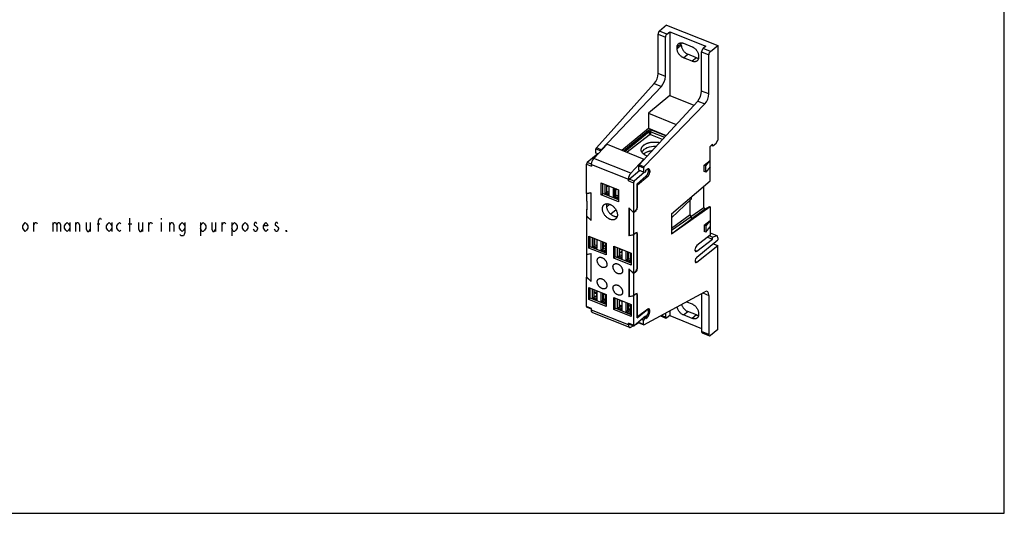
# Model space of a CAD drawing. Units: inches. Extents: x 0 to 22, y 0 to 17.
# Drawn here: x 10.2 to 22, y 0 to 5.9 of the extents above; entities that cross this region are included whole.
import ezdxf

# ---------------------------------------------------------------- set-up
doc = ezdxf.new("R2010")
doc.units = ezdxf.units.IN
doc.header["$LTSCALE"] = 1.21
doc.header["$MEASUREMENT"] = 0
doc.layers.get('0').update_dxf_attribs({"linetype": 'CONTINUOUS'})

msp = doc.modelspace()

# ---------------------------------------------------------------- linework, layer by layer
at = {"color": 7, "linetype": 'Continuous'}
for p, q in [((22, 0), (22, 17)), ((17.965, 5.831), (17.881, 5.76)), ((17.965, 5.831), (18.577, 5.585)), ((17.864, 5.252), (17.864, 5.721)), ((17.864, 5.721), (17.951, 5.686)), ((17.968, 5.724), (17.881, 5.76)), ((17.951, 5.217), (17.951, 5.686)), ((17.968, 5.724), (18.003, 5.752)), ((18.003, 5.752), (18.003, 4.989)), ((18.003, 5.752), (18.435, 5.579)), ((18.091, 5.567), (18.141, 5.609)), ((18.141, 5.591), (18.091, 5.548)), ((18.091, 5.548), (18.091, 5.567)), ((18.141, 5.591), (18.141, 5.609)), ((18.168, 5.613), (18.27, 5.571)), ((18.435, 5.579), (18.401, 5.551)), ((18.488, 5.516), (18.401, 5.551)), ((18.488, 5.516), (18.577, 5.585)), ((18.577, 5.585), (18.577, 4.457)), ((18.168, 5.441), (18.22, 5.482)), ((18.27, 5.399), (18.168, 5.441)), ((18.322, 5.44), (18.22, 5.482)), ((18.322, 5.44), (18.27, 5.399)), ((18.347, 5.464), (18.347, 5.445)), ((18.384, 5.043), (18.384, 5.512)), ((18.384, 5.512), (18.471, 5.477)), ((18.471, 5.009), (18.471, 5.477)), ((17.951, 5.217), (17.864, 5.252)), ((17.126, 4.365), (17.818, 5.132)), ((17.903, 5.098), (17.184, 4.342)), ((17.818, 5.132), (17.903, 5.098)), ((18.003, 4.989), (17.748, 4.777)), ((18.003, 4.989), (18.291, 4.873)), ((18.471, 5.009), (18.384, 5.043)), ((17.636, 4.16), (18.337, 4.924)), ((18.422, 4.89), (17.695, 4.137)), ((18.337, 4.924), (18.422, 4.89)), ((17.748, 4.777), (17.748, 4.598)), ((17.748, 4.777), (18.08, 4.644)), ((17.429, 4.338), (17.748, 4.598)), ((17.748, 4.598), (17.96, 4.513)), ((17.449, 4.329), (17.745, 4.571)), ((17.757, 4.554), (17.472, 4.321)), ((17.757, 4.517), (17.496, 4.311)), ((17.757, 4.554), (17.757, 4.517)), ((17.778, 4.519), (17.778, 4.556)), ((17.778, 4.556), (17.94, 4.491)), ((17.915, 4.464), (17.778, 4.519)), ((17.955, 4.507), (17.786, 4.575)), ((17.097, 4.238), (17.255, 4.408)), ((17.121, 4.302), (17.121, 4.353)), ((17.121, 4.353), (17.179, 4.33)), ((17.184, 4.342), (17.126, 4.365)), ((17.255, 4.408), (17.695, 4.231)), ((18.515, 4.407), (18.485, 4.382)), ((18.485, 3.972), (18.485, 4.382)), ((18.517, 4.384), (18.496, 4.392)), ((18.515, 4.391), (18.502, 4.396)), ((18.515, 4.391), (18.515, 4.407)), ((18.515, 4.391), (18.517, 4.384)), ((18.553, 4.412), (18.517, 4.384)), ((18.553, 4.412), (18.577, 4.457)), ((17.144, 4.293), (17.017, 4.19)), ((17.537, 4.061), (17.097, 4.238)), ((17.146, 4.292), (17.121, 4.302)), ((17.179, 4.33), (17.179, 4.327)), ((17.008, 3.819), (17.008, 4.171)), ((17.008, 4.171), (17.068, 4.147)), ((17.068, 4.169), (17.017, 4.19)), ((17.068, 4.167), (17.068, 4.147)), ((17.068, 4.167), (17.509, 3.99)), ((17.695, 4.231), (17.537, 4.061)), ((17.632, 4.097), (17.632, 4.148)), ((17.632, 4.148), (17.69, 4.125)), ((17.695, 4.137), (17.636, 4.16)), ((17.69, 4.125), (17.69, 4.074)), ((17.695, 4.224), (17.695, 4.231)), ((18.415, 4.157), (18.485, 4.214)), ((18.436, 4.149), (18.415, 4.157)), ((18.415, 4.083), (18.415, 4.157)), ((18.436, 4.149), (18.485, 4.214)), ((18.436, 4.075), (18.436, 4.149)), ((18.485, 4.137), (18.436, 4.075)), ((17.517, 3.989), (17.641, 4.093)), ((17.703, 4.076), (17.577, 3.965)), ((17.613, 3.934), (17.723, 4.029)), ((17.741, 4.022), (17.617, 3.917)), ((17.69, 4.074), (17.632, 4.097)), ((17.69, 4.074), (17.715, 4.077)), ((17.715, 4.077), (17.716, 4.078)), ((17.719, 4.098), (17.734, 4.11)), ((17.719, 4.084), (17.719, 4.098)), ((17.723, 4.029), (17.741, 4.022)), ((17.747, 4.11), (17.732, 4.108)), ((17.74, 4.113), (17.747, 4.11)), ((17.764, 4.072), (17.749, 4.078)), ((17.75, 4.098), (17.764, 4.092)), ((17.764, 4.092), (17.764, 4.072)), ((18.436, 4.075), (18.415, 4.083)), ((17.185, 3.804), (17.185, 3.947)), ((17.185, 3.947), (17.392, 3.864)), ((17.203, 3.818), (17.203, 3.94)), ((17.226, 3.931), (17.226, 3.818)), ((17.248, 3.922), (17.248, 3.827)), ((17.272, 3.912), (17.248, 3.893)), ((17.281, 3.796), (17.281, 3.909)), ((17.331, 3.776), (17.331, 3.889)), ((17.509, 3.99), (17.509, 3.97)), ((17.509, 3.97), (17.569, 3.946)), ((17.577, 3.965), (17.517, 3.989)), ((17.569, 3.946), (17.569, 3.594)), ((17.613, 3.662), (17.613, 3.934)), ((17.617, 3.917), (17.613, 3.919)), ((17.617, 3.653), (17.617, 3.917)), ((18.025, 3.576), (18.485, 3.972)), ((18.409, 3.654), (18.409, 3.906)), ((17.06, 3.828), (17.007, 3.818)), ((17.008, 3.819), (17.007, 3.818)), ((17.007, 3.818), (17.007, 3.73)), ((17.008, 3.819), (17.063, 3.829)), ((17.06, 3.828), (17.06, 3.499)), ((17.06, 3.828), (17.061, 3.828)), ((17.063, 3.495), (17.063, 3.829)), ((17.185, 3.804), (17.203, 3.818)), ((17.392, 3.721), (17.185, 3.804)), ((17.392, 3.742), (17.203, 3.818)), ((17.248, 3.827), (17.226, 3.818)), ((17.281, 3.796), (17.226, 3.818)), ((17.281, 3.831), (17.248, 3.844)), ((17.248, 3.827), (17.281, 3.814)), ((17.349, 3.787), (17.331, 3.776)), ((17.385, 3.754), (17.331, 3.776)), ((17.349, 3.787), (17.349, 3.881)), ((17.359, 3.8), (17.349, 3.787)), ((17.349, 3.787), (17.385, 3.772)), ((17.359, 3.8), (17.359, 3.877)), ((17.375, 3.871), (17.359, 3.858)), ((17.385, 3.789), (17.359, 3.8)), ((17.385, 3.867), (17.385, 3.754)), ((17.392, 3.864), (17.392, 3.721)), ((18.257, 3.775), (18.257, 3.75)), ((17.007, 3.73), (17.012, 3.728)), ((17.012, 3.728), (17.012, 3.626)), ((17.289, 3.69), (17.248, 3.657)), ((17.514, 3.647), (17.569, 3.594)), ((17.514, 3.647), (17.514, 3.314)), ((17.613, 3.657), (17.617, 3.653)), ((18.025, 3.528), (18.257, 3.75)), ((18.485, 3.662), (18.025, 3.333)), ((18.247, 3.563), (18.247, 3.741)), ((18.256, 3.545), (18.409, 3.654)), ((18.257, 3.508), (18.477, 3.666)), ((18.43, 3.637), (18.477, 3.666)), ((18.477, 3.666), (18.485, 3.662)), ((18.485, 3.662), (18.485, 3.321)), ((17.007, 3.628), (17.012, 3.632)), ((17.007, 3.628), (17.007, 3.551)), ((17.007, 3.628), (17.012, 3.626)), ((17.007, 3.551), (17.06, 3.499)), ((17.063, 3.495), (17.008, 3.549)), ((17.008, 3.549), (17.008, 3.092)), ((17.008, 3.549), (17.009, 3.549)), ((17.361, 3.624), (17.299, 3.572)), ((17.57, 3.592), (17.517, 3.645)), ((17.517, 3.645), (17.517, 3.316)), ((17.517, 3.645), (17.517, 3.645)), ((17.569, 3.594), (17.597, 3.619)), ((17.57, 3.592), (17.602, 3.618)), ((17.57, 3.592), (17.57, 3.325)), ((17.599, 3.621), (17.602, 3.618)), ((18.025, 3.576), (18.025, 3.333)), ((18.247, 3.563), (18.025, 3.403)), ((18.025, 3.381), (18.257, 3.544)), ((18.257, 3.544), (18.247, 3.563)), ((18.43, 3.637), (18.257, 3.513)), ((18.257, 3.544), (18.257, 3.508)), ((17.063, 3.501), (17.06, 3.499)), ((18.257, 3.508), (18.025, 3.333)), ((18.415, 3.44), (18.485, 3.497)), ((18.436, 3.432), (18.415, 3.44)), ((18.415, 3.44), (18.415, 3.367)), ((18.485, 3.497), (18.436, 3.432)), ((18.436, 3.432), (18.436, 3.358)), ((18.436, 3.358), (18.485, 3.42)), ((17.036, 3.311), (17.242, 3.228)), ((17.036, 3.168), (17.036, 3.311)), ((17.053, 3.182), (17.053, 3.304)), ((17.077, 3.295), (17.077, 3.182)), ((17.569, 3.324), (17.514, 3.314)), ((17.517, 3.316), (17.514, 3.314)), ((17.517, 3.316), (17.57, 3.325)), ((17.569, 3.324), (17.57, 3.325)), ((17.569, 3.324), (17.569, 2.867)), ((17.602, 3.35), (17.57, 3.325)), ((17.617, 3.338), (17.613, 3.338)), ((17.613, 2.935), (17.613, 3.332)), ((17.617, 2.925), (17.617, 3.338)), ((18.485, 3.321), (18.327, 3.197)), ((18.436, 3.358), (18.415, 3.367)), ((18.454, 3.297), (18.512, 3.273)), ((18.512, 3.299), (18.475, 3.314)), ((18.485, 3.351), (18.564, 3.319)), ((18.512, 3.299), (18.564, 3.319)), ((18.512, 3.273), (18.512, 3.299)), ((17.036, 3.168), (17.053, 3.182)), ((17.242, 3.106), (17.053, 3.182)), ((17.098, 3.192), (17.077, 3.182)), ((17.131, 3.161), (17.077, 3.182)), ((17.098, 3.286), (17.098, 3.192)), ((17.131, 3.196), (17.098, 3.209)), ((17.098, 3.192), (17.131, 3.178)), ((17.107, 3.205), (17.107, 3.283)), ((17.131, 3.273), (17.131, 3.161)), ((17.181, 3.253), (17.181, 3.14)), ((17.199, 3.246), (17.199, 3.151)), ((17.21, 3.241), (17.21, 3.164)), ((17.236, 3.197), (17.21, 3.177)), ((17.236, 3.231), (17.236, 3.119)), ((17.242, 3.228), (17.242, 3.085)), ((17.335, 3.191), (17.541, 3.108)), ((17.335, 3.048), (17.335, 3.191)), ((17.352, 3.062), (17.352, 3.184)), ((18.327, 3.131), (18.512, 3.273)), ((18.327, 3.057), (18.577, 3.265)), ((18.327, 3), (18.577, 3.197)), ((18.522, 3.219), (18.577, 3.197)), ((18.577, 3.291), (18.577, 3.265)), ((18.577, 2.194), (18.577, 3.197)), ((17.06, 3.1), (17.007, 3.09)), ((17.009, 3.092), (17.007, 3.09)), ((17.007, 3.09), (17.007, 3.014)), ((17.008, 3.092), (17.063, 3.102)), ((17.242, 3.085), (17.036, 3.168)), ((17.06, 3.1), (17.063, 3.102)), ((17.06, 3.1), (17.06, 2.771)), ((17.063, 2.768), (17.063, 3.102)), ((17.199, 3.151), (17.181, 3.14)), ((17.236, 3.119), (17.181, 3.14)), ((17.21, 3.164), (17.199, 3.151)), ((17.199, 3.151), (17.236, 3.136)), ((17.236, 3.154), (17.21, 3.164)), ((17.335, 3.048), (17.352, 3.062)), ((17.541, 2.986), (17.352, 3.062)), ((17.376, 3.175), (17.376, 3.062)), ((17.397, 3.071), (17.376, 3.062)), ((17.43, 3.04), (17.376, 3.062)), ((17.397, 3.166), (17.397, 3.071)), ((17.397, 3.15), (17.411, 3.161)), ((17.397, 3.15), (17.411, 3.16)), ((17.423, 3.156), (17.397, 3.137)), ((17.397, 3.106), (17.43, 3.132)), ((17.43, 3.125), (17.397, 3.099)), ((17.43, 3.125), (17.397, 3.099)), ((17.43, 3.075), (17.397, 3.089)), ((17.397, 3.071), (17.43, 3.058)), ((17.428, 3.131), (17.43, 3.132)), ((17.43, 3.153), (17.43, 3.04)), ((17.48, 3.133), (17.48, 3.02)), ((17.498, 3.126), (17.498, 3.031)), ((17.509, 3.121), (17.509, 3.044)), ((17.535, 3.111), (17.535, 2.998)), ((17.541, 3.108), (17.541, 2.965)), ((18.327, 3.131), (18.304, 3.14)), ((17.007, 3.014), (17.012, 3.012)), ((17.012, 2.909), (17.012, 3.012)), ((17.541, 2.965), (17.335, 3.048)), ((17.498, 3.031), (17.48, 3.02)), ((17.535, 2.998), (17.48, 3.02)), ((17.509, 3.044), (17.498, 3.031)), ((17.498, 3.031), (17.535, 3.016)), ((17.535, 3.033), (17.509, 3.044)), ((18.327, 3), (18.307, 3.008)), ((17.012, 2.915), (17.007, 2.911)), ((17.007, 2.911), (17.012, 2.909)), ((17.007, 2.911), (17.007, 2.823)), ((17.007, 2.823), (17.06, 2.771)), ((17.514, 2.92), (17.569, 2.867)), ((17.514, 2.92), (17.514, 2.587)), ((17.57, 2.864), (17.517, 2.917)), ((17.517, 2.917), (17.517, 2.588)), ((17.517, 2.917), (17.517, 2.917)), ((17.569, 2.867), (17.597, 2.892)), ((17.57, 2.864), (17.602, 2.891)), ((17.57, 2.864), (17.57, 2.597)), ((17.599, 2.894), (17.602, 2.891)), ((17.613, 2.929), (17.617, 2.925)), ((17.008, 2.821), (17.009, 2.822)), ((17.063, 2.768), (17.008, 2.821)), ((17.008, 2.47), (17.008, 2.821)), ((17.063, 2.773), (17.06, 2.771)), ((17.036, 2.697), (17.242, 2.614)), ((17.036, 2.554), (17.036, 2.697)), ((17.053, 2.568), (17.053, 2.69)), ((17.077, 2.681), (17.077, 2.568)), ((17.098, 2.672), (17.098, 2.577)), ((17.103, 2.648), (17.098, 2.644)), ((17.128, 2.623), (17.098, 2.635)), ((17.131, 2.581), (17.098, 2.594)), ((17.102, 2.648), (17.102, 2.67)), ((17.102, 2.648), (17.131, 2.637)), ((17.107, 2.598), (17.128, 2.59)), ((17.107, 2.591), (17.107, 2.598)), ((17.128, 2.623), (17.128, 2.59)), ((17.131, 2.659), (17.131, 2.546)), ((17.181, 2.639), (17.181, 2.526)), ((17.199, 2.631), (17.199, 2.537)), ((17.21, 2.627), (17.21, 2.55)), ((17.217, 2.616), (17.21, 2.617)), ((17.217, 2.616), (17.217, 2.624)), ((17.236, 2.609), (17.217, 2.616)), ((17.236, 2.617), (17.236, 2.504)), ((17.242, 2.614), (17.242, 2.471)), ((17.569, 2.596), (17.514, 2.587)), ((17.516, 2.588), (17.514, 2.587)), ((17.517, 2.588), (17.57, 2.597)), ((17.569, 2.596), (17.569, 2.245)), ((17.602, 2.623), (17.57, 2.597)), ((17.603, 2.622), (17.602, 2.622)), ((17.617, 2.611), (17.613, 2.61)), ((17.613, 2.333), (17.613, 2.605)), ((17.617, 2.346), (17.617, 2.611)), ((17.695, 2.25), (18.422, 2.646)), ((18.384, 2.625), (18.384, 2.17)), ((18.398, 2.633), (18.471, 2.603)), ((18.471, 2.603), (18.471, 2.135)), ((17.036, 2.554), (17.053, 2.568)), ((17.242, 2.471), (17.036, 2.554)), ((17.242, 2.492), (17.053, 2.568)), ((17.098, 2.577), (17.077, 2.568)), ((17.131, 2.546), (17.077, 2.568)), ((17.098, 2.577), (17.131, 2.564)), ((17.199, 2.537), (17.181, 2.526)), ((17.236, 2.504), (17.181, 2.526)), ((17.21, 2.55), (17.199, 2.537)), ((17.199, 2.537), (17.236, 2.522)), ((17.236, 2.539), (17.21, 2.55)), ((17.236, 2.562), (17.217, 2.547)), ((17.335, 2.577), (17.541, 2.494)), ((17.335, 2.434), (17.335, 2.577)), ((17.352, 2.448), (17.352, 2.57)), ((17.376, 2.56), (17.376, 2.448)), ((17.397, 2.552), (17.397, 2.457)), ((17.43, 2.531), (17.397, 2.544)), ((17.397, 2.491), (17.43, 2.478)), ((17.43, 2.461), (17.397, 2.474)), ((17.43, 2.539), (17.43, 2.426)), ((17.48, 2.518), (17.48, 2.406)), ((17.498, 2.511), (17.498, 2.417)), ((17.509, 2.507), (17.509, 2.429)), ((17.51, 2.485), (17.509, 2.486)), ((17.51, 2.485), (17.51, 2.507)), ((17.51, 2.485), (17.535, 2.475)), ((17.535, 2.497), (17.535, 2.384)), ((17.541, 2.494), (17.541, 2.351)), ((18.203, 2.527), (18.27, 2.5)), ((17.068, 2.446), (17.008, 2.47)), ((17.011, 2.463), (17.068, 2.44)), ((17.068, 2.426), (17.068, 2.446)), ((17.509, 2.249), (17.068, 2.426)), ((17.08, 2.398), (17.521, 2.221)), ((17.335, 2.434), (17.352, 2.448)), ((17.541, 2.351), (17.335, 2.434)), ((17.541, 2.372), (17.352, 2.448)), ((17.397, 2.457), (17.376, 2.448)), ((17.43, 2.426), (17.376, 2.448)), ((17.397, 2.457), (17.43, 2.444)), ((17.498, 2.417), (17.48, 2.406)), ((17.535, 2.384), (17.48, 2.406)), ((17.509, 2.429), (17.498, 2.417)), ((17.498, 2.417), (17.535, 2.402)), ((17.509, 2.446), (17.535, 2.436)), ((17.535, 2.419), (17.509, 2.429)), ((17.714, 2.353), (17.577, 2.24)), ((17.613, 2.333), (17.723, 2.424)), ((17.741, 2.438), (17.617, 2.346)), ((17.714, 2.345), (17.714, 2.353)), ((17.719, 2.341), (17.747, 2.383)), ((17.722, 2.424), (17.723, 2.424)), ((17.738, 2.43), (17.733, 2.432)), ((17.736, 2.435), (17.764, 2.424)), ((17.764, 2.404), (17.75, 2.409)), ((17.764, 2.404), (17.764, 2.424)), ((17.891, 2.357), (17.957, 2.33)), ((17.951, 2.344), (17.903, 2.363)), ((17.951, 2.389), (17.951, 2.344)), ((18.003, 2.361), (17.968, 2.333)), ((18.003, 2.418), (18.003, 2.361)), ((18.003, 2.361), (18.384, 2.208)), ((18.168, 2.369), (18.22, 2.41)), ((18.27, 2.328), (18.168, 2.369)), ((18.322, 2.369), (18.22, 2.41)), ((18.322, 2.369), (18.27, 2.328)), ((18.347, 2.392), (18.347, 2.374)), ((17.569, 2.245), (17.509, 2.269)), ((17.509, 2.249), (17.509, 2.269)), ((17.512, 2.262), (17.572, 2.238)), ((17.537, 2.224), (17.566, 2.24)), ((17.602, 2.26), (17.631, 2.277)), ((17.617, 2.346), (17.613, 2.348)), ((17.632, 2.285), (17.632, 2.278)), ((17.69, 2.254), (17.632, 2.278)), ((17.634, 2.273), (17.692, 2.25)), ((17.69, 2.305), (17.667, 2.314)), ((17.715, 2.342), (17.69, 2.305)), ((17.69, 2.254), (17.69, 2.305)), ((17.705, 2.346), (17.715, 2.342)), ((17.708, 2.348), (17.718, 2.343)), ((17.719, 2.341), (17.719, 2.327)), ((17.719, 2.327), (17.734, 2.34)), ((17.722, 2.345), (17.734, 2.34)), ((18.471, 2.135), (18.384, 2.17)), ((18.39, 2.156), (18.477, 2.121)), ((18.577, 2.194), (18.488, 2.124)), ((0, 0), (22, 0))]:
    msp.add_line(p, q, dxfattribs=at)
at = {"color": 2, "linetype": 'Continuous'}
for p, q in [((10.406, 3.367), (10.406, 3.471)), ((10.632, 3.471), (10.632, 3.367)), ((10.836, 3.471), (10.836, 3.367)), ((10.906, 3.367), (10.906, 3.471)), ((11.078, 3.471), (11.078, 3.367)), ((11.164, 3.458), (11.195, 3.458)), ((11.336, 3.471), (11.336, 3.367)), ((11.531, 3.458), (11.578, 3.458)), ((11.554, 3.367), (11.554, 3.523)), ((11.703, 3.471), (11.703, 3.367)), ((11.781, 3.367), (11.781, 3.471)), ((11.929, 3.523), (11.929, 3.51)), ((11.929, 3.471), (11.929, 3.367)), ((12.031, 3.367), (12.031, 3.471)), ((12.398, 3.471), (12.398, 3.315)), ((12.578, 3.471), (12.578, 3.367)), ((12.656, 3.367), (12.656, 3.471)), ((12.773, 3.471), (12.773, 3.315)), ((13.046, 3.367), (13.031, 3.393)), ((13.296, 3.367), (13.281, 3.393))]:
    msp.add_line(p, q, dxfattribs=at)
for points in [[(10.336, 3.406), (10.32, 3.38), (10.304, 3.367), (10.289, 3.38), (10.273, 3.406), (10.273, 3.432), (10.289, 3.458), (10.304, 3.471), (10.32, 3.458), (10.336, 3.432), (10.336, 3.406)], [(10.406, 3.445), (10.421, 3.471), (10.437, 3.471), (10.445, 3.458)], [(10.632, 3.445), (10.648, 3.471), (10.664, 3.471), (10.679, 3.445), (10.679, 3.367)], [(10.679, 3.445), (10.695, 3.471), (10.711, 3.471), (10.726, 3.445), (10.726, 3.367)], [(10.836, 3.406), (10.82, 3.38), (10.804, 3.367), (10.789, 3.38), (10.773, 3.406), (10.773, 3.432), (10.789, 3.458), (10.804, 3.471), (10.82, 3.458), (10.836, 3.432)], [(10.906, 3.445), (10.921, 3.471), (10.937, 3.471), (10.953, 3.445), (10.953, 3.367)], [(11.031, 3.471), (11.031, 3.393), (11.046, 3.367), (11.062, 3.367), (11.078, 3.393)], [(11.179, 3.367), (11.179, 3.497), (11.195, 3.523), (11.203, 3.523), (11.211, 3.51)], [(11.336, 3.406), (11.32, 3.38), (11.304, 3.367), (11.289, 3.38), (11.273, 3.406), (11.273, 3.432), (11.289, 3.458), (11.304, 3.471), (11.32, 3.458), (11.336, 3.432)], [(11.445, 3.38), (11.429, 3.367), (11.414, 3.38), (11.398, 3.406), (11.398, 3.432), (11.414, 3.458), (11.429, 3.471), (11.445, 3.458)], [(11.656, 3.471), (11.656, 3.393), (11.671, 3.367), (11.687, 3.367), (11.703, 3.393)], [(11.781, 3.445), (11.796, 3.471), (11.812, 3.471), (11.82, 3.458)], [(12.031, 3.445), (12.046, 3.471), (12.062, 3.471), (12.078, 3.445), (12.078, 3.367)], [(12.211, 3.406), (12.195, 3.38), (12.179, 3.367), (12.164, 3.38), (12.148, 3.406), (12.148, 3.432), (12.164, 3.458), (12.179, 3.471), (12.195, 3.458), (12.211, 3.432)], [(12.211, 3.471), (12.211, 3.354), (12.203, 3.328), (12.195, 3.315), (12.164, 3.315), (12.156, 3.328)], [(12.398, 3.432), (12.414, 3.458), (12.429, 3.471), (12.445, 3.458), (12.461, 3.432), (12.461, 3.406), (12.445, 3.38), (12.429, 3.367), (12.414, 3.367), (12.398, 3.406)], [(12.531, 3.471), (12.531, 3.393), (12.546, 3.367), (12.562, 3.367), (12.578, 3.393)], [(12.656, 3.445), (12.671, 3.471), (12.687, 3.471), (12.695, 3.458)], [(12.773, 3.432), (12.789, 3.458), (12.804, 3.471), (12.82, 3.458), (12.836, 3.432), (12.836, 3.406), (12.82, 3.38), (12.804, 3.367), (12.789, 3.367), (12.773, 3.406)], [(12.961, 3.406), (12.945, 3.38), (12.929, 3.367), (12.914, 3.38), (12.898, 3.406), (12.898, 3.432), (12.914, 3.458), (12.929, 3.471), (12.945, 3.458), (12.961, 3.432), (12.961, 3.406)], [(13.07, 3.458), (13.062, 3.471), (13.046, 3.471), (13.039, 3.458), (13.039, 3.445), (13.054, 3.432), (13.07, 3.419), (13.078, 3.406), (13.078, 3.393)], [(13.203, 3.393), (13.195, 3.38), (13.179, 3.367), (13.164, 3.38), (13.148, 3.406), (13.148, 3.432), (13.164, 3.458), (13.179, 3.471), (13.195, 3.458), (13.203, 3.432), (13.148, 3.432)], [(13.32, 3.458), (13.312, 3.471), (13.296, 3.471), (13.289, 3.458), (13.289, 3.445), (13.304, 3.432), (13.32, 3.419), (13.328, 3.406), (13.328, 3.393)], [(13.078, 3.393), (13.062, 3.367), (13.046, 3.367)], [(13.328, 3.393), (13.312, 3.367), (13.296, 3.367)], [(13.429, 3.367), (13.421, 3.367), (13.421, 3.38), (13.429, 3.367)]]:
    msp.add_lwpolyline(points, dxfattribs=at)
at = {"color": 7, "linetype": 'Continuous'}
msp.add_arc((17.762, 4.217), 0.103, 129.253, 133.9416, dxfattribs=at)
for centre, major_axis, ratio, start_param, end_param in [((17.881, 5.735), (0.0108, 0.028), 0.458076, 0.701467, 2.272264), ((17.968, 5.7), (0.0114, 0.0278), 0.475687, 0.710349, 2.281145), ((18.401, 5.526), (0.011, 0.0279), 0.463976, 0.704312, 2.275108), ((18.488, 5.491), (0.0115, 0.0277), 0.481496, 0.713547, 2.284344), ((17.808, 5.205), (0.0361, 0.0933), 0.458076, -2.265592, -0.869329), ((17.893, 5.171), (0.0379, 0.0926), 0.475687, -2.256711, -0.860447), ((18.327, 4.996), (0.0367, 0.093), 0.463976, -2.262748, -0.866484), ((18.412, 4.962), (0.0385, 0.0923), 0.481496, -2.253512, -0.857249), ((17.769, 4.512), (0.015, -0.0001), 0.567707, 0.963366, 2.525436), ((17.127, 4.358), (0.00361, 0.00933), 0.458076, 0.876, 2.272264), ((17.824, 4.285), (0.164, 0.001), 0.57944, 1.484903, 2.804039), ((17.185, 4.334), (0.00379, 0.00926), 0.475687, 0.884882, 2.281145), ((17.017, 4.178), (0.0058, 0.0138), 0.481496, 0.731001, 2.284344), ((17.637, 4.153), (0.00367, 0.0093), 0.463976, 0.878845, 2.275108), ((17.696, 4.129), (0.00385, 0.00923), 0.481496, 0.88808, 2.284344), ((17.734, 4.069), (0.0192, 0.0462), 0.481496, -0.857249, 0.713547), ((17.722, 4.07), (0.018, 0.0466), 0.458076, -2.424772, -0.364358), ((17.74, 4.054), (0.0154, 0.0369), 0.481496, -2.393139, -0.857249), ((17.577, 3.953), (0.0054, 0.014), 0.458076, 0.718921, 2.272264), ((17.597, 3.647), (0.0095, 0.0316), 0.437063, -2.520298, -0.966955), ((17.602, 3.642), (0.0083, 0.026), 0.468158, -2.535891, -0.973822), ((18.421, 3.65), (-0.0095, 0.0117), 0.672486, 0.691434, 3.045035), ((17.597, 3.318), (0.0093, 0.0314), 0.444216, 5.302747, 6.717972), ((17.602, 3.327), (0.0084, 0.0261), 0.460582, -0.960288, 0.593055), ((18.541, 3.264), (0.0231, 0.0554), 0.481496, -0.857249, 0.00119), ((18.327, 3.164), (0.0154, 0.0369), 0.481496, 0.713547, 3.837687), ((18.327, 3.029), (0.0135, 0.0323), 0.481496, 0.743618, 3.85514), ((17.597, 2.92), (0.0095, 0.0316), 0.437063, -2.520298, -0.966955), ((17.602, 2.914), (0.0083, 0.026), 0.468158, -2.527165, -0.973822), ((17.136, 2.63), (0.015, 0.0001), 0.579418, -2.185238, -1.925893), ((17.597, 2.591), (0.0093, 0.0314), 0.444216, 5.302747, 6.630208), ((17.602, 2.599), (0.0084, 0.0261), 0.460582, -0.960288, 0.601782), ((18.412, 2.557), (0.0385, 0.0923), 0.481496, -0.857249, 0.539014), ((17.017, 2.477), (0.0058, 0.0138), 0.481496, -3.998842, -3.135317), ((17.722, 2.382), (0.018, 0.0466), 0.458076, 4.908885, 6.969299), ((17.734, 2.381), (0.0192, 0.0462), 0.481496, -2.428045, -0.857249), ((17.74, 2.405), (0.0154, 0.0369), 0.481496, -0.857249, 0.678641), ((17.577, 2.252), (0.0054, 0.014), 0.458076, -4.010922, -2.457579), ((17.637, 2.282), (0.00367, 0.0093), 0.463976, -4.008077, -3.14455), ((17.696, 2.259), (0.00385, 0.00923), 0.481496, -3.998842, -2.602578), ((17.716, 2.339), (0.00192, 0.00462), 0.481496, 5.425936, 7.433065), ((17.968, 2.358), (0.0114, 0.0278), 0.475687, -4.00204, -2.431244), ((18.401, 2.184), (0.011, 0.0279), 0.463976, -4.008077, -3.144552), ((18.488, 2.149), (0.0115, 0.0277), 0.481496, -3.998842, -2.428045)]:
    msp.add_ellipse(centre, major_axis=major_axis, ratio=ratio, start_param=start_param, end_param=end_param, dxfattribs=at)
for points, knots in [([(18.091, 5.567), (18.091, 5.571), (18.092, 5.577), (18.093, 5.585), (18.095, 5.59), (18.098, 5.595), (18.101, 5.6), (18.104, 5.604), (18.106, 5.607), (18.108, 5.608)], [0, 0, 0, 0, 0.271976, 0.401534, 0.526924, 0.648688, 0.767549, 0.884344, 1, 1, 1, 1]), ([(18.168, 5.441), (18.165, 5.442), (18.16, 5.444), (18.15, 5.449), (18.138, 5.458), (18.125, 5.47), (18.113, 5.485), (18.104, 5.5), (18.097, 5.516), (18.093, 5.53), (18.091, 5.54), (18.091, 5.546), (18.091, 5.548)], [0, 0, 0, 0, 0.059259, 0.120434, 0.247151, 0.377814, 0.509883, 0.640548, 0.767137, 0.887495, 0.944845, 1, 1, 1, 1]), ([(18.108, 5.608), (18.11, 5.609), (18.113, 5.612), (18.12, 5.615), (18.127, 5.617), (18.135, 5.619), (18.143, 5.619), (18.151, 5.618), (18.159, 5.616), (18.165, 5.614), (18.168, 5.613)], [0, 0, 0, 0, 0.111618, 0.224698, 0.340787, 0.461176, 0.586869, 0.718541, 0.856389, 1, 1, 1, 1]), ([(18.142, 5.619), (18.142, 5.618), (18.142, 5.615), (18.141, 5.612), (18.141, 5.609)], [0, 0, 0, 0, 0.245795, 1, 1, 1, 1]), ([(18.141, 5.591), (18.141, 5.588), (18.142, 5.583), (18.143, 5.572), (18.147, 5.558), (18.154, 5.542), (18.164, 5.526), (18.176, 5.512), (18.189, 5.499), (18.202, 5.491), (18.212, 5.485), (18.217, 5.483), (18.22, 5.482)], [0, 0, 0, 0, 0.055155, 0.112505, 0.232863, 0.359451, 0.490117, 0.622186, 0.752849, 0.879566, 0.940741, 1, 1, 1, 1]), ([(18.27, 5.571), (18.273, 5.57), (18.278, 5.568), (18.288, 5.563), (18.3, 5.554), (18.313, 5.542), (18.325, 5.527), (18.334, 5.512), (18.342, 5.496), (18.345, 5.482), (18.347, 5.472), (18.347, 5.466), (18.347, 5.464)], [0, 0, 0, 0, 0.059259, 0.120434, 0.247151, 0.377814, 0.509883, 0.640548, 0.767137, 0.887495, 0.944845, 1, 1, 1, 1]), ([(18.322, 5.44), (18.326, 5.439), (18.334, 5.436), (18.342, 5.435), (18.346, 5.435)], [0, 0, 0, 0, 0.515154, 1, 1, 1, 1]), ([(18.347, 5.445), (18.347, 5.441), (18.347, 5.435), (18.345, 5.427), (18.343, 5.421), (18.34, 5.416), (18.337, 5.411), (18.333, 5.407), (18.33, 5.404), (18.329, 5.403)], [0, 0, 0, 0, 0.272489, 0.401995, 0.527184, 0.648697, 0.767355, 0.884112, 1, 1, 1, 1]), ([(18.329, 5.403), (18.327, 5.402), (18.323, 5.399), (18.317, 5.396), (18.31, 5.394), (18.303, 5.393), (18.295, 5.393), (18.287, 5.394), (18.278, 5.396), (18.273, 5.398), (18.27, 5.399)], [0, 0, 0, 0, 0.111399, 0.224589, 0.340953, 0.461643, 0.587539, 0.719235, 0.856857, 1, 1, 1, 1]), ([(17.745, 4.571), (17.747, 4.573), (17.751, 4.575), (17.756, 4.576), (17.759, 4.577), (17.764, 4.578), (17.77, 4.578), (17.777, 4.578), (17.783, 4.576), (17.786, 4.575)], [0, 0, 0, 0, 0.22236, 0.284177, 0.347864, 0.479302, 0.613593, 0.747405, 1, 1, 1, 1]), ([(17.745, 4.571), (17.746, 4.57), (17.749, 4.569), (17.751, 4.566), (17.753, 4.564), (17.755, 4.561), (17.756, 4.558), (17.757, 4.555), (17.757, 4.554)], [0, 0, 0, 0, 0.236321, 0.370939, 0.510111, 0.647715, 0.777905, 1, 1, 1, 1]), ([(17.778, 4.556), (17.777, 4.556), (17.775, 4.557), (17.772, 4.557), (17.77, 4.557), (17.767, 4.557), (17.764, 4.557), (17.761, 4.556), (17.759, 4.555), (17.758, 4.554), (17.757, 4.554)], [0, 0, 0, 0, 0.123041, 0.252678, 0.385998, 0.519905, 0.650976, 0.776164, 0.893116, 1, 1, 1, 1]), ([(17.778, 4.556), (17.778, 4.557), (17.778, 4.558), (17.778, 4.561), (17.779, 4.564), (17.78, 4.567), (17.782, 4.569), (17.783, 4.572), (17.785, 4.574), (17.786, 4.575), (17.786, 4.575)], [0, 0, 0, 0, 0.108515, 0.232835, 0.369077, 0.51108, 0.651415, 0.782905, 0.900074, 1, 1, 1, 1]), ([(17.662, 4.344), (17.662, 4.347), (17.663, 4.351), (17.664, 4.358), (17.667, 4.365), (17.67, 4.371), (17.674, 4.378), (17.678, 4.383), (17.682, 4.387), (17.686, 4.391), (17.689, 4.394), (17.691, 4.396)], [0, 0, 0, 0, 0.112714, 0.226931, 0.343846, 0.464522, 0.589869, 0.720623, 0.78821, 0.857298, 1, 1, 1, 1]), ([(17.691, 4.396), (17.694, 4.398), (17.7, 4.402), (17.709, 4.407), (17.718, 4.413), (17.729, 4.417), (17.74, 4.421), (17.752, 4.425), (17.764, 4.428), (17.777, 4.431), (17.79, 4.432), (17.803, 4.434), (17.816, 4.434), (17.83, 4.434), (17.843, 4.434), (17.861, 4.432), (17.874, 4.43), (17.882, 4.428)], [0, 0, 0, 0, 0.050857, 0.104153, 0.159774, 0.217604, 0.277498, 0.339258, 0.402653, 0.467426, 0.533305, 0.599999, 0.667203, 0.734608, 0.801902, 0.868774, 1, 1, 1, 1]), ([(17.068, 4.167), (17.068, 4.168), (17.068, 4.171), (17.069, 4.177), (17.07, 4.185), (17.073, 4.195), (17.076, 4.205), (17.08, 4.214), (17.085, 4.223), (17.09, 4.23), (17.094, 4.235), (17.096, 4.237), (17.097, 4.238)], [0, 0, 0, 0, 0.055786, 0.114145, 0.237139, 0.366301, 0.498768, 0.6314, 0.761048, 0.884825, 0.943671, 1, 1, 1, 1]), ([(17.734, 4.266), (17.728, 4.268), (17.718, 4.273), (17.706, 4.279), (17.697, 4.285), (17.691, 4.29), (17.685, 4.295), (17.68, 4.3), (17.676, 4.305), (17.672, 4.31), (17.669, 4.316), (17.666, 4.321), (17.664, 4.327), (17.663, 4.333), (17.662, 4.338), (17.662, 4.342), (17.662, 4.344)], [0, 0, 0, 0, 0.154854, 0.300891, 0.370422, 0.43756, 0.502306, 0.564708, 0.624851, 0.682866, 0.73894, 0.793304, 0.846244, 0.89809, 0.94921, 1, 1, 1, 1]), ([(17.697, 4.296), (17.7, 4.299), (17.706, 4.303), (17.716, 4.309), (17.727, 4.315), (17.74, 4.32), (17.753, 4.324), (17.766, 4.328), (17.78, 4.331), (17.79, 4.332), (17.795, 4.333)], [0, 0, 0, 0, 0.107604, 0.221031, 0.339945, 0.463984, 0.592676, 0.725391, 0.861423, 1, 1, 1, 1]), ([(17.537, 4.061), (17.536, 4.06), (17.534, 4.058), (17.53, 4.053), (17.526, 4.046), (17.521, 4.037), (17.517, 4.028), (17.513, 4.018), (17.511, 4.008), (17.509, 4), (17.509, 3.994), (17.509, 3.991), (17.509, 3.99)], [0, 0, 0, 0, 0.056329, 0.115175, 0.238952, 0.3686, 0.501232, 0.633699, 0.762861, 0.885855, 0.944214, 1, 1, 1, 1]), ([(17.716, 4.078), (17.716, 4.078), (17.717, 4.078), (17.718, 4.079), (17.718, 4.081), (17.719, 4.082), (17.719, 4.083), (17.719, 4.084), (17.719, 4.084)], [0, 0, 0, 0, 0.107442, 0.227284, 0.489282, 0.757112, 0.883807, 1, 1, 1, 1]), ([(17.509, 3.97), (17.509, 3.97), (17.509, 3.972), (17.509, 3.975), (17.51, 3.977), (17.511, 3.98), (17.513, 3.983), (17.514, 3.985), (17.516, 3.987), (17.517, 3.988), (17.517, 3.989)], [0, 0, 0, 0, 0.116469, 0.2428, 0.375313, 0.510368, 0.644014, 0.77238, 0.892092, 1, 1, 1, 1]), ([(17.199, 3.637), (17.199, 3.64), (17.199, 3.645), (17.2, 3.652), (17.202, 3.659), (17.204, 3.666), (17.207, 3.672), (17.211, 3.677), (17.215, 3.682), (17.218, 3.685), (17.22, 3.686)], [0, 0, 0, 0, 0.138742, 0.272794, 0.402198, 0.527304, 0.64877, 0.767407, 0.884147, 1, 1, 1, 1]), ([(17.22, 3.686), (17.222, 3.687), (17.225, 3.69), (17.23, 3.692), (17.235, 3.694), (17.241, 3.696), (17.247, 3.697), (17.253, 3.698), (17.259, 3.698), (17.268, 3.697), (17.279, 3.694), (17.291, 3.69), (17.3, 3.686), (17.309, 3.68), (17.32, 3.673), (17.332, 3.662), (17.343, 3.65), (17.354, 3.637), (17.362, 3.623), (17.369, 3.609), (17.374, 3.594), (17.377, 3.579), (17.378, 3.57), (17.378, 3.565)], [0, 0, 0, 0, 0.023934, 0.048069, 0.072566, 0.097568, 0.123196, 0.149553, 0.176716, 0.204734, 0.263393, 0.325549, 0.357865, 0.390913, 0.458873, 0.528738, 0.599676, 0.670793, 0.74119, 0.810002, 0.876449, 0.939949, 1, 1, 1, 1]), ([(17.249, 3.697), (17.248, 3.694), (17.246, 3.686), (17.246, 3.678), (17.246, 3.674)], [0, 0, 0, 0, 0.485943, 1, 1, 1, 1]), ([(17.246, 3.674), (17.246, 3.67), (17.246, 3.662), (17.249, 3.65), (17.252, 3.638), (17.257, 3.626), (17.263, 3.614), (17.271, 3.602), (17.279, 3.591), (17.288, 3.581), (17.298, 3.572), (17.309, 3.564), (17.32, 3.557), (17.331, 3.551), (17.343, 3.547), (17.354, 3.544), (17.365, 3.543), (17.372, 3.543), (17.375, 3.544)], [0, 0, 0, 0, 0.057476, 0.117804, 0.180639, 0.245634, 0.312329, 0.380168, 0.448557, 0.516888, 0.584547, 0.650949, 0.715557, 0.777917, 0.837672, 0.89461, 0.948671, 1, 1, 1, 1]), ([(17.359, 3.517), (17.357, 3.516), (17.354, 3.514), (17.349, 3.511), (17.344, 3.508), (17.338, 3.506), (17.333, 3.505), (17.326, 3.504), (17.32, 3.504), (17.311, 3.505), (17.3, 3.507), (17.288, 3.511), (17.279, 3.516), (17.27, 3.521), (17.259, 3.528), (17.246, 3.539), (17.234, 3.551), (17.224, 3.564), (17.217, 3.576), (17.212, 3.586), (17.207, 3.595), (17.203, 3.608), (17.2, 3.622), (17.199, 3.632), (17.199, 3.637)], [0, 0, 0, 0, 0.023971, 0.04808, 0.072493, 0.097367, 0.122835, 0.14901, 0.17598, 0.203805, 0.262103, 0.32398, 0.356196, 0.389173, 0.457079, 0.527002, 0.598097, 0.669445, 0.740121, 0.774938, 0.809256, 0.875991, 0.939745, 1, 1, 1, 1]), ([(17.378, 3.565), (17.378, 3.563), (17.378, 3.558), (17.377, 3.551), (17.375, 3.544), (17.373, 3.538), (17.37, 3.532), (17.367, 3.526), (17.363, 3.521), (17.36, 3.518), (17.359, 3.517)], [0, 0, 0, 0, 0.13836, 0.27226, 0.401725, 0.527031, 0.648748, 0.767587, 0.884372, 1, 1, 1, 1]), ([(17.137, 3.019), (17.137, 3.021), (17.137, 3.024), (17.137, 3.028), (17.139, 3.033), (17.14, 3.037), (17.142, 3.041), (17.144, 3.045), (17.147, 3.048), (17.149, 3.05), (17.15, 3.05)], [0, 0, 0, 0, 0.138613, 0.27263, 0.402085, 0.527262, 0.648795, 0.767473, 0.884212, 1, 1, 1, 1]), ([(17.239, 2.942), (17.238, 2.941), (17.236, 2.939), (17.233, 2.938), (17.23, 2.936), (17.225, 2.935), (17.218, 2.934), (17.21, 2.934), (17.201, 2.936), (17.192, 2.939), (17.183, 2.943), (17.175, 2.949), (17.167, 2.956), (17.159, 2.964), (17.153, 2.972), (17.147, 2.981), (17.143, 2.991), (17.139, 3), (17.137, 3.01), (17.137, 3.016), (17.137, 3.019)], [0, 0, 0, 0, 0.023964, 0.048081, 0.072517, 0.097422, 0.149092, 0.203935, 0.262329, 0.324286, 0.3895, 0.45743, 0.527352, 0.598419, 0.669725, 0.740348, 0.809396, 0.876076, 0.939791, 1, 1, 1, 1]), ([(17.15, 3.05), (17.151, 3.051), (17.153, 3.053), (17.156, 3.054), (17.16, 3.056), (17.163, 3.057), (17.167, 3.058), (17.172, 3.058), (17.179, 3.058), (17.188, 3.056), (17.197, 3.052), (17.206, 3.048), (17.214, 3.042), (17.222, 3.035), (17.229, 3.028), (17.236, 3.019), (17.242, 3.01), (17.246, 3.001), (17.249, 2.991), (17.251, 2.982), (17.252, 2.976), (17.252, 2.973)], [0, 0, 0, 0, 0.023943, 0.048072, 0.072546, 0.097514, 0.123102, 0.149413, 0.204446, 0.263014, 0.325105, 0.3904, 0.458351, 0.528239, 0.599223, 0.670408, 0.740888, 0.809782, 0.876314, 0.939897, 1, 1, 1, 1]), ([(17.252, 2.973), (17.252, 2.97), (17.252, 2.965), (17.25, 2.959), (17.249, 2.955), (17.247, 2.951), (17.245, 2.947), (17.242, 2.944), (17.24, 2.942), (17.239, 2.942)], [0, 0, 0, 0, 0.272159, 0.40168, 0.526993, 0.648686, 0.767499, 0.884292, 1, 1, 1, 1]), ([(17.325, 2.943), (17.325, 2.945), (17.325, 2.948), (17.326, 2.953), (17.327, 2.957), (17.328, 2.961), (17.33, 2.965), (17.333, 2.969), (17.335, 2.972), (17.337, 2.974), (17.338, 2.975)], [0, 0, 0, 0, 0.138613, 0.27263, 0.402085, 0.527262, 0.648795, 0.767473, 0.884212, 1, 1, 1, 1]), ([(17.428, 2.866), (17.427, 2.865), (17.425, 2.864), (17.422, 2.862), (17.418, 2.86), (17.413, 2.859), (17.407, 2.858), (17.398, 2.858), (17.39, 2.86), (17.381, 2.863), (17.372, 2.868), (17.363, 2.873), (17.355, 2.88), (17.348, 2.888), (17.341, 2.896), (17.336, 2.906), (17.331, 2.915), (17.328, 2.924), (17.326, 2.934), (17.325, 2.94), (17.325, 2.943)], [0, 0, 0, 0, 0.023964, 0.048081, 0.072517, 0.097422, 0.149092, 0.203935, 0.262329, 0.324286, 0.3895, 0.45743, 0.527352, 0.598419, 0.669725, 0.740348, 0.809396, 0.876076, 0.939791, 1, 1, 1, 1]), ([(17.338, 2.975), (17.339, 2.975), (17.341, 2.977), (17.345, 2.979), (17.348, 2.98), (17.352, 2.981), (17.355, 2.982), (17.361, 2.982), (17.368, 2.982), (17.377, 2.98), (17.385, 2.977), (17.394, 2.972), (17.402, 2.966), (17.41, 2.96), (17.418, 2.952), (17.424, 2.943), (17.43, 2.934), (17.434, 2.925), (17.438, 2.916), (17.44, 2.906), (17.44, 2.9), (17.44, 2.897)], [0, 0, 0, 0, 0.023943, 0.048072, 0.072546, 0.097514, 0.123102, 0.149413, 0.204446, 0.263014, 0.325105, 0.3904, 0.458351, 0.528239, 0.599223, 0.670408, 0.740888, 0.809782, 0.876314, 0.939897, 1, 1, 1, 1]), ([(17.44, 2.897), (17.44, 2.894), (17.44, 2.889), (17.439, 2.883), (17.437, 2.879), (17.435, 2.875), (17.433, 2.872), (17.431, 2.869), (17.429, 2.867), (17.428, 2.866)], [0, 0, 0, 0, 0.272159, 0.40168, 0.526993, 0.648686, 0.767499, 0.884292, 1, 1, 1, 1]), ([(17.137, 2.765), (17.137, 2.767), (17.137, 2.77), (17.137, 2.775), (17.139, 2.779), (17.14, 2.783), (17.142, 2.787), (17.144, 2.791), (17.147, 2.794), (17.149, 2.796), (17.15, 2.796)], [0, 0, 0, 0, 0.138613, 0.27263, 0.402085, 0.527262, 0.648795, 0.767473, 0.884212, 1, 1, 1, 1]), ([(17.239, 2.688), (17.238, 2.687), (17.236, 2.685), (17.233, 2.684), (17.23, 2.682), (17.225, 2.681), (17.218, 2.68), (17.21, 2.68), (17.201, 2.682), (17.192, 2.685), (17.183, 2.689), (17.175, 2.695), (17.167, 2.702), (17.159, 2.71), (17.153, 2.718), (17.147, 2.727), (17.143, 2.737), (17.139, 2.746), (17.137, 2.756), (17.137, 2.762), (17.137, 2.765)], [0, 0, 0, 0, 0.023964, 0.048081, 0.072517, 0.097422, 0.149092, 0.203935, 0.262329, 0.324286, 0.3895, 0.45743, 0.527352, 0.598419, 0.669725, 0.740348, 0.809396, 0.876076, 0.939791, 1, 1, 1, 1]), ([(17.15, 2.796), (17.151, 2.797), (17.153, 2.799), (17.156, 2.8), (17.16, 2.802), (17.163, 2.803), (17.167, 2.804), (17.172, 2.804), (17.179, 2.804), (17.188, 2.802), (17.197, 2.799), (17.206, 2.794), (17.214, 2.788), (17.222, 2.781), (17.229, 2.774), (17.236, 2.765), (17.242, 2.756), (17.246, 2.747), (17.249, 2.737), (17.251, 2.728), (17.252, 2.722), (17.252, 2.719)], [0, 0, 0, 0, 0.023943, 0.048072, 0.072546, 0.097514, 0.123102, 0.149413, 0.204446, 0.263014, 0.325105, 0.3904, 0.458351, 0.528239, 0.599223, 0.670408, 0.740888, 0.809782, 0.876314, 0.939897, 1, 1, 1, 1]), ([(17.252, 2.719), (17.252, 2.716), (17.252, 2.711), (17.25, 2.705), (17.249, 2.701), (17.247, 2.697), (17.245, 2.694), (17.242, 2.69), (17.24, 2.689), (17.239, 2.688)], [0, 0, 0, 0, 0.272159, 0.40168, 0.526993, 0.648686, 0.767499, 0.884292, 1, 1, 1, 1]), ([(17.325, 2.689), (17.325, 2.691), (17.325, 2.694), (17.326, 2.699), (17.327, 2.703), (17.328, 2.708), (17.33, 2.711), (17.333, 2.715), (17.335, 2.718), (17.337, 2.72), (17.338, 2.721)], [0, 0, 0, 0, 0.138613, 0.27263, 0.402085, 0.527262, 0.648795, 0.767473, 0.884212, 1, 1, 1, 1]), ([(17.338, 2.721), (17.339, 2.722), (17.341, 2.723), (17.345, 2.725), (17.348, 2.726), (17.352, 2.727), (17.355, 2.728), (17.361, 2.728), (17.368, 2.728), (17.377, 2.726), (17.385, 2.723), (17.394, 2.718), (17.402, 2.713), (17.41, 2.706), (17.418, 2.698), (17.424, 2.689), (17.43, 2.68), (17.434, 2.671), (17.438, 2.662), (17.44, 2.652), (17.44, 2.646), (17.44, 2.643)], [0, 0, 0, 0, 0.023943, 0.048072, 0.072546, 0.097514, 0.123102, 0.149413, 0.204446, 0.263014, 0.325105, 0.3904, 0.458351, 0.528239, 0.599223, 0.670408, 0.740888, 0.809782, 0.876314, 0.939897, 1, 1, 1, 1]), ([(17.128, 2.59), (17.128, 2.59), (17.129, 2.589), (17.131, 2.589), (17.131, 2.589)], [0, 0, 0, 0, 0.494873, 1, 1, 1, 1]), ([(17.428, 2.612), (17.427, 2.611), (17.425, 2.61), (17.422, 2.608), (17.418, 2.606), (17.413, 2.605), (17.407, 2.604), (17.398, 2.604), (17.39, 2.606), (17.381, 2.609), (17.372, 2.614), (17.363, 2.619), (17.355, 2.626), (17.348, 2.634), (17.341, 2.643), (17.336, 2.652), (17.331, 2.661), (17.328, 2.671), (17.326, 2.68), (17.325, 2.686), (17.325, 2.689)], [0, 0, 0, 0, 0.023964, 0.048081, 0.072517, 0.097422, 0.149092, 0.203935, 0.262329, 0.324286, 0.3895, 0.45743, 0.527352, 0.598419, 0.669725, 0.740348, 0.809396, 0.876076, 0.939791, 1, 1, 1, 1]), ([(17.44, 2.643), (17.44, 2.64), (17.44, 2.635), (17.439, 2.629), (17.437, 2.625), (17.435, 2.621), (17.433, 2.618), (17.431, 2.615), (17.429, 2.613), (17.428, 2.612)], [0, 0, 0, 0, 0.272159, 0.40168, 0.526993, 0.648686, 0.767499, 0.884292, 1, 1, 1, 1]), ([(18.145, 2.495), (18.146, 2.49), (18.149, 2.481), (18.156, 2.468), (18.164, 2.455), (18.173, 2.444), (18.183, 2.433), (18.195, 2.423), (18.207, 2.416), (18.215, 2.411), (18.22, 2.41)], [0, 0, 0, 0, 0.120877, 0.246226, 0.374556, 0.504125, 0.633112, 0.759786, 0.88262, 1, 1, 1, 1]), ([(18.27, 2.5), (18.273, 2.499), (18.278, 2.496), (18.288, 2.491), (18.3, 2.482), (18.313, 2.47), (18.325, 2.456), (18.334, 2.44), (18.342, 2.424), (18.345, 2.41), (18.347, 2.4), (18.347, 2.395), (18.347, 2.392)], [0, 0, 0, 0, 0.059259, 0.120434, 0.247151, 0.377814, 0.509883, 0.640548, 0.767137, 0.887495, 0.944845, 1, 1, 1, 1]), ([(17.08, 2.398), (17.079, 2.399), (17.077, 2.4), (17.075, 2.402), (17.073, 2.405), (17.071, 2.408), (17.07, 2.412), (17.069, 2.416), (17.068, 2.421), (17.068, 2.424), (17.068, 2.426)], [0, 0, 0, 0, 0.096405, 0.196628, 0.303911, 0.420588, 0.548151, 0.687342, 0.83822, 1, 1, 1, 1]), ([(18.168, 2.369), (18.163, 2.371), (18.154, 2.375), (18.141, 2.384), (18.128, 2.395), (18.117, 2.408), (18.108, 2.422), (18.101, 2.434), (18.097, 2.444), (18.094, 2.454), (18.092, 2.461), (18.092, 2.466)], [0, 0, 0, 0, 0.118842, 0.243661, 0.372415, 0.503063, 0.633283, 0.760782, 0.822886, 0.883589, 1, 1, 1, 1]), ([(18.322, 2.369), (18.326, 2.367), (18.334, 2.364), (18.342, 2.363), (18.346, 2.363)], [0, 0, 0, 0, 0.515154, 1, 1, 1, 1]), ([(18.347, 2.374), (18.347, 2.369), (18.347, 2.363), (18.345, 2.355), (18.343, 2.349), (18.34, 2.344), (18.337, 2.339), (18.333, 2.335), (18.33, 2.332), (18.329, 2.331)], [0, 0, 0, 0, 0.272489, 0.401995, 0.527184, 0.648697, 0.767355, 0.884112, 1, 1, 1, 1]), ([(17.512, 2.262), (17.512, 2.262), (17.511, 2.263), (17.511, 2.263), (17.51, 2.264), (17.509, 2.265), (17.509, 2.267), (17.509, 2.268), (17.509, 2.269)], [0, 0, 0, 0, 0.096485, 0.196769, 0.304095, 0.420863, 0.6876, 1, 1, 1, 1]), ([(17.509, 2.249), (17.509, 2.247), (17.509, 2.244), (17.51, 2.239), (17.511, 2.235), (17.512, 2.231), (17.514, 2.228), (17.516, 2.225), (17.518, 2.223), (17.52, 2.222), (17.521, 2.221)], [0, 0, 0, 0, 0.16178, 0.312657, 0.451849, 0.579412, 0.696089, 0.803372, 0.903595, 1, 1, 1, 1]), ([(18.329, 2.331), (18.327, 2.33), (18.323, 2.327), (18.317, 2.324), (18.31, 2.323), (18.303, 2.322), (18.295, 2.322), (18.287, 2.323), (18.278, 2.325), (18.273, 2.327), (18.27, 2.328)], [0, 0, 0, 0, 0.111399, 0.224589, 0.340953, 0.461643, 0.587539, 0.719235, 0.856857, 1, 1, 1, 1]), ([(17.521, 2.221), (17.521, 2.221), (17.523, 2.221), (17.525, 2.22), (17.527, 2.22), (17.529, 2.221), (17.533, 2.222), (17.536, 2.223), (17.537, 2.224)], [0, 0, 0, 0, 0.109871, 0.221422, 0.336261, 0.455815, 0.713261, 1, 1, 1, 1])]:
    msp.add_open_spline(points, degree=3, knots=knots, dxfattribs=at)

doc.saveas('drawing.dxf')
